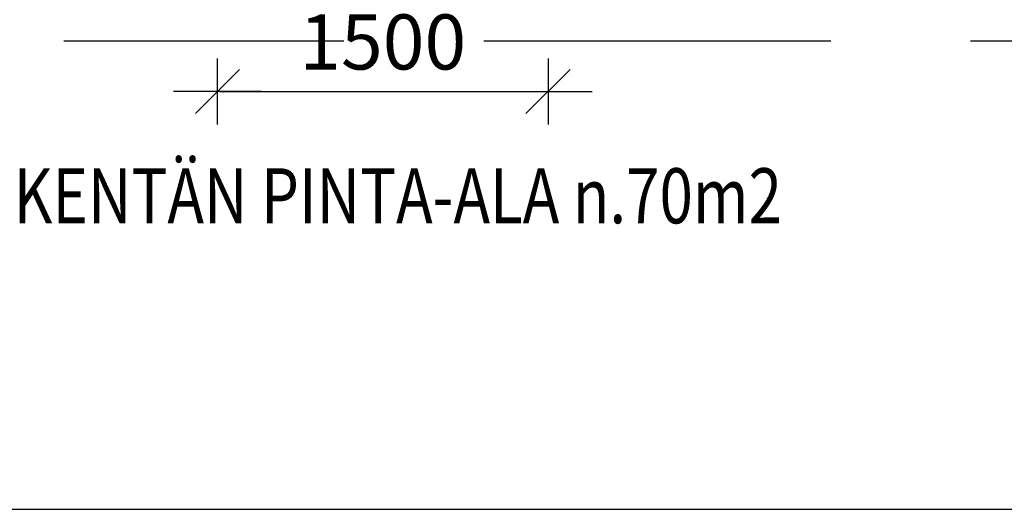
# Model space of a CAD drawing. Extents: x -61183 to 137207, y -89304 to 77996.
# Drawn here: x 123212 to 127679, y -57237 to -55015 of the extents above; entities that cross this region are included whole.
import ezdxf

# ---------------------------------------------------------------- set-up
doc = ezdxf.new("R2010")
doc.units = 0
doc.header["$LTSCALE"] = 100
doc.header["$PDSIZE"] = 50
doc.linetypes.add('HIDDENX2', pattern=[19.05, 12.7, -6.35])
doc.layers.get('0').update_dxf_attribs({"color": 250, "linetype": 'CONTINUOUS'})
doc.layers.get('DEFPOINTS').update_dxf_attribs({"linetype": 'CONTINUOUS'})
for name, color, linetype in [('POHJAVESI', 5, 'HIDDENX2'), ('r0n100', 7, 'CONTINUOUS'), ('SEPELI', 8, 'CONTINUOUS'), ('V8TXT', 7, 'CONTINUOUS')]:
    doc.layers.add(name, color=color, linetype=linetype)
doc.styles.add('S', font='txt.shx', dxfattribs={"width": 0.8})
doc.dimstyles.new('ARK0', dxfattribs={"dimscale": 100, "dimtxt": 2.5, "dimasz": 0.1, "dimexe": 0, "dimexo": 0, "dimgap": 1, "dimtad": 1, "dimdec": 0, "dimzin": 0, "dimdsep": 46, "dimtxsty": 'S', "dimblk": 'A8MITTA', "dimcen": 2.5, "dimse1": 1, "dimse2": 1, "dimclrt": 3, "dimadec": 0, "dimazin": 0, "dimtp": 6, "dimtm": 6, "dimtfac": 1, "dimtdec": 0, "dimtix": 1, "dimtmove": 0, "dimatfit": 3, "dimldrblk": 'NONE', "dimfxl": 1, "dimtolj": 1, "dimtzin": 0, "dimarcsym": 0})

# ---------------------------------------------------------------- blocks, each defined once
blk = doc.blocks.new('A8MITTA')
for p, q in [((0, 15), (0, -15)), ((-10, -10), (10, 10)), ((-20, 0), (20, 0))]:
    blk.add_line(p, q)
blk = doc.blocks.new('*D105')
at = {"layer": 'DEFPOINTS', "color": 0, "transparency": 16777216}
for p in [(124109.2, -53980.3), (125609.2, -53980.3), (125609.2, -55341.3)]:
    blk.add_point(p, dxfattribs=at)
at = {"layer": 'SEPELI', "color": 0, "lineweight": -2, "transparency": 16777216}
blk.add_line((124119.2, -55341.3), (125599.2, -55341.3), dxfattribs=at)
at = {"layer": 'SEPELI', "color": 0, "lineweight": -2, "transparency": 16777216, "xscale": 10, "yscale": 10, "zscale": 10, "rotation": 180}
blk.add_blockref('A8MITTA', (124109.2, -55341.3), dxfattribs=at)
at = {"layer": 'SEPELI', "color": 0, "lineweight": -2, "transparency": 16777216, "xscale": 10, "yscale": 10, "zscale": 10}
blk.add_blockref('A8MITTA', (125609.2, -55341.3), dxfattribs=at)
at = {"layer": 'SEPELI', "color": 3, "transparency": 16777216, "insert": (124859.2, -55116.3), "char_height": 250, "attachment_point": 5, "style": 'S'}
blk.add_mtext('\\A1;1500', dxfattribs=at)
blk = doc.blocks.new('_None')

msp = doc.modelspace()

# ---------------------------------------------------------------- linework, layer by layer
at = {"layer": 'POHJAVESI'}
for points in [[(123412.3, -55110.6), (125667.1, -55110.6)], [(125621.7, -55110.6), (129832.5, -55110.6)]]:
    msp.add_lwpolyline(points, dxfattribs=at)
at = {"layer": 'r0n100'}
msp.add_lwpolyline([(106562, -36236.7), (106562, -57236.7), (136262, -57236.7), (136262, -36236.7)], close=True, dxfattribs=at)
msp.add_lwpolyline([(106562, -36236.7), (106562, -57236.7), (136262, -57236.7), (136262, -36236.7)], close=True, dxfattribs=at)

# ---------------------------------------------------------------- texts
at = {"layer": 'V8TXT', "style": 'S', "width": 0.8}
msp.add_text('KENTÄN PINTA-ALA n.70m2', height=250, dxfattribs=at).set_placement((123184.4, -55939.2))

# ---------------------------------------------------------------- dimensions: what is measured, and where the dimension line sits
at = {"layer": 'SEPELI'}
dim = msp.add_linear_dim(base=(125609.2, -55341.3), p1=(124109.2, -53980.3), p2=(125609.2, -53980.3), dimstyle='ARK0', dxfattribs=at)
dim.commit()
dim.dimension.update_dxf_attribs({"geometry": '*D105', "text_midpoint": (124859.2, -55116.3)})

doc.saveas('drawing.dxf')
